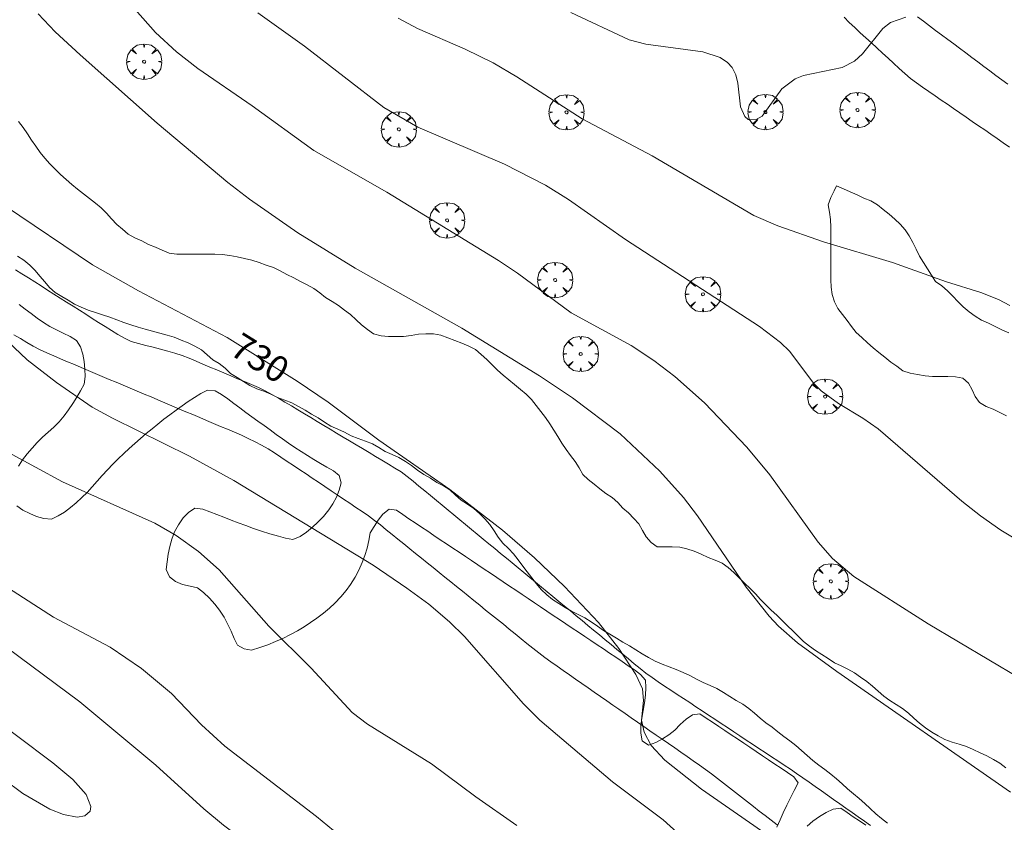
# Model space of a CAD drawing. Units: millimetres. Extents: x 424999 to 426000, y 4484497 to 4485000.
# Drawn here: x 425211 to 425277, y 4484706 to 4484760 of the extents above; entities that cross this region are included whole.
import ezdxf

# ---------------------------------------------------------------- set-up
doc = ezdxf.new("R2010")
doc.units = ezdxf.units.MM
doc.header["$MEASUREMENT"] = 0
doc.layers.get('0').update_dxf_attribs({"lineweight": 9})
for name, color, linetype, lineweight in [('f030026l_camino', 50, 'Continuous', 9), ('f050002l_curvanivel_cgn', 23, 'Continuous', 9), ('f050002l_curvanivel_mae', 213, 'Continuous', 9), ('f060140s_arboladourbano', 92, 'Continuous', 9), ('f061013p_arbol', 91, 'Continuous', 9)]:
    doc.layers.add(name, color=color, linetype=linetype, lineweight=lineweight)
doc.styles.get("Standard").update_dxf_attribs({"font": 'arial.ttf'})

# ---------------------------------------------------------------- blocks, each defined once
blk = doc.blocks.new('arbol')
at = {"color": 0, "linetype": 'Continuous', "lineweight": 0, "flags": 128}
for points in [[(0.96, 0.012), (1.2, 0.036), (1.128, 0.468), (0.888, 0.804), (0.528, 0.528), (0.816, 0.876), (0.48, 1.104), (0.048, 1.176), (0.012, 0.96), (-0.048, 1.176), (-0.48, 1.104), (-0.816, 0.876), (-0.504, 0.528), (-0.864, 0.804), (-1.104, 0.468), (-1.188, 0.036), (-0.936, 0.012)], [(-0.936, 0.012), (-1.188, -0.048), (-1.104, -0.48), (-0.864, -0.804), (-0.504, -0.504), (-0.816, -0.876), (-0.48, -1.116)], [(-0.48, -1.116), (-0.048, -1.188), (0.012, -0.936), (0.048, -1.188), (0.48, -1.116), (0.816, -0.876), (0.528, -0.504), (0.888, -0.804), (1.128, -0.48), (1.2, -0.048), (0.96, 0.012)]]:
    blk.add_lwpolyline(points, dxfattribs=at)
at = {"color": 0, "linetype": 'Continuous', "lineweight": 0, "extrusion": (0, 0, -1)}
for start, end in [(180.0229, 7.59464), (7.22334, 180.0229)]:
    blk.add_arc((0, 0), 0.104, start, end, dxfattribs=at)

msp = doc.modelspace()

# ---------------------------------------------------------------- linework, layer by layer
at = {"layer": 'f030026l_camino'}
for points in [[(425277.51, 4484751.09, 735.6), (425277.092, 4484751.378, 735.59), (425276.674, 4484751.666, 735.59), (425276.256, 4484751.954, 735.63), (425275.838, 4484752.242, 735.63), (425275.419, 4484752.531, 735.72), (425275.002, 4484752.819, 735.72), (425274.582, 4484753.108, 735.75), (425274.166, 4484753.395, 735.75), (425273.751, 4484753.681, 735.8), (425273.331, 4484753.97, 735.8), (425272.914, 4484754.257, 735.87), (425272.495, 4484754.546, 735.87), (425272.078, 4484754.833, 735.87), (425271.659, 4484755.122, 735.87), (425271.247, 4484755.417, 735.87), (425270.842, 4484755.717, 735.81), (425270.461, 4484756.05, 735.9), (425270.085, 4484756.388, 735.9), (425269.71, 4484756.732, 735.93), (425269.337, 4484757.074, 735.93), (425268.966, 4484757.415, 735.93), (425268.59, 4484757.76, 735.93), (425268.217, 4484758.102, 736.03), (425267.842, 4484758.446, 736.03), (425267.469, 4484758.789, 736.14), (425267.095, 4484759.133, 736.14), (425266.729, 4484759.481, 736.14), (425266.371, 4484759.834, 736.07)], [(425271.31, 4484759.866, 736.01), (425271.719, 4484759.553, 736.01), (425272.129, 4484759.246, 736.01), (425272.536, 4484758.942, 735.89), (425272.939, 4484758.643, 735.89), (425273.349, 4484758.337, 735.89), (425273.753, 4484758.036, 735.87), (425274.154, 4484757.737, 735.81), (425274.559, 4484757.435, 735.81), (425274.972, 4484757.128, 735.81), (425275.381, 4484756.823, 735.81), (425275.791, 4484756.518, 735.8), (425276.194, 4484756.217, 735.8), (425276.595, 4484755.918, 735.73), (425276.996, 4484755.619, 735.73), (425277.403, 4484755.316, 735.73)], [(425210.618, 4484742.833, 729.07), (425211.047, 4484742.562, 729.06), (425211.476, 4484742.291, 729.06), (425211.904, 4484742.02, 729.06), (425212.334, 4484741.748, 729.01), (425212.766, 4484741.475, 729.01), (425213.193, 4484741.205, 729.01), (425213.624, 4484740.932, 729.14), (425214.051, 4484740.663, 729.14), (425214.483, 4484740.389, 729.18), (425214.915, 4484740.116, 729.18), (425215.348, 4484739.842, 729.16), (425215.779, 4484739.57, 729.19), (425216.209, 4484739.298, 729.19), (425216.64, 4484739.025, 729.19), (425217.066, 4484738.757, 729.07), (425217.492, 4484738.491, 729.24), (425217.943, 4484738.246, 729.24), (425218.402, 4484738.019, 729.23), (425218.891, 4484737.877, 729.32), (425219.381, 4484737.749, 729.32), (425219.875, 4484737.625, 729.32), (425220.365, 4484737.502, 729.32), (425220.859, 4484737.371, 729.28), (425221.345, 4484737.237, 729.28), (425221.822, 4484737.071, 729.23), (425222.293, 4484736.887, 729.23), (425222.763, 4484736.689, 729.23), (425223.229, 4484736.493, 729.23), (425223.698, 4484736.295, 729.23), (425224.163, 4484736.099, 729.2), (425224.633, 4484735.901, 729.2), (425225.097, 4484735.705, 729.2), (425225.558, 4484735.511, 729.2), (425226.028, 4484735.312, 729.49), (425226.493, 4484735.114, 729.49), (425226.965, 4484734.91, 729.49), (425227.42, 4484734.689, 729.49), (425227.866, 4484734.454, 729.43), (425228.308, 4484734.195, 729.43), (425228.744, 4484733.936, 729.46), (425229.181, 4484733.674, 729.46), (425229.616, 4484733.413, 729.46), (425230.053, 4484733.151, 729.46), (425230.489, 4484732.889, 729.66), (425230.924, 4484732.628, 729.58), (425231.361, 4484732.366, 729.58), (425231.793, 4484732.107, 729.58), (425232.222, 4484731.849, 729.58), (425232.661, 4484731.586, 729.62), (425233.094, 4484731.326, 729.62), (425233.532, 4484731.064, 729.65), (425233.965, 4484730.804, 729.65), (425234.403, 4484730.541, 729.65), (425234.837, 4484730.281, 729.71), (425235.273, 4484730.019, 729.71), (425235.705, 4484729.76, 729.71), (425236.14, 4484729.499, 729.75), (425236.575, 4484729.238, 729.75), (425236.978, 4484728.928, 729.75), (425237.375, 4484728.608, 729.75), (425237.766, 4484728.286, 729.73), (425238.158, 4484727.963, 729.73), (425238.548, 4484727.641, 729.73), (425238.94, 4484727.317, 729.75), (425239.335, 4484726.991, 729.75), (425239.724, 4484726.67, 729.77), (425240.118, 4484726.346, 729.77), (425240.507, 4484726.024, 729.77), (425240.902, 4484725.699, 729.72), (425241.296, 4484725.374, 729.72), (425241.691, 4484725.048, 729.72), (425242.085, 4484724.723, 729.72), (425242.477, 4484724.4, 729.72), (425242.87, 4484724.075, 729.73), (425243.259, 4484723.754, 729.73), (425243.646, 4484723.436, 729.73), (425244.04, 4484723.11, 729.77), (425244.431, 4484722.788, 729.77), (425244.825, 4484722.463, 729.74), (425245.216, 4484722.14, 729.74), (425245.609, 4484721.817, 729.74), (425246.001, 4484721.493, 729.74), (425246.393, 4484721.17, 729.74), (425246.785, 4484720.846, 729.78), (425247.174, 4484720.525, 729.78), (425247.56, 4484720.207, 729.78), (425247.955, 4484719.881, 729.85), (425248.344, 4484719.56, 729.9), (425248.738, 4484719.235, 729.9), (425249.128, 4484718.913, 729.9), (425249.522, 4484718.589, 729.84), (425249.912, 4484718.267, 729.84), (425250.305, 4484717.942, 729.84), (425250.696, 4484717.62, 729.84), (425251.089, 4484717.296, 729.92), (425251.479, 4484716.974, 729.89), (425251.871, 4484716.651, 729.89), (425252.258, 4484716.332, 729.89), (425252.645, 4484716.012, 730.02), (425253.039, 4484715.688, 730.02), (425253.45, 4484715.395, 729.93), (425253.866, 4484715.112, 729.93), (425254.291, 4484714.831, 729.93), (425254.713, 4484714.553, 729.93), (425255.138, 4484714.272, 729.99), (425255.56, 4484713.993, 729.97), (425255.984, 4484713.713, 729.97), (425256.407, 4484713.434, 729.97), (425256.831, 4484713.154, 729.97), (425257.253, 4484712.875, 730.08), (425257.678, 4484712.595, 730.08), (425258.1, 4484712.316, 730.08), (425258.524, 4484712.036, 730.08), (425258.947, 4484711.757, 730.08), (425259.371, 4484711.477, 730.08), (425259.794, 4484711.198, 730.08), (425260.222, 4484710.915, 730.08), (425260.642, 4484710.638, 730.08), (425261.069, 4484710.356, 730.08), (425261.489, 4484710.078, 730.16), (425261.916, 4484709.796, 730.16), (425262.34, 4484709.516, 730.16), (425262.764, 4484709.233, 730.16), (425263.184, 4484708.95, 730.25), (425263.603, 4484708.657, 730.25), (425264.016, 4484708.366, 730.25), (425264.433, 4484708.072, 730.25), (425264.846, 4484707.781, 730.19), (425265.262, 4484707.487, 730.04), (425265.675, 4484707.196, 730.04), (425266.092, 4484706.902, 730.04), (425266.504, 4484706.611, 730.28), (425266.921, 4484706.317, 730.28), (425267.334, 4484706.026, 730.28), (425267.75, 4484705.732, 730.28), (425268.163, 4484705.441, 730.1)], [(425210.508, 4484738.467, 729.11), (425210.939, 4484738.204, 729.07), (425211.375, 4484737.946, 729.07), (425211.812, 4484737.701, 729.25), (425212.265, 4484737.46, 729.25), (425212.72, 4484737.248, 729.25), (425213.181, 4484737.048, 729.25), (425213.641, 4484736.852, 729.2), (425214.112, 4484736.653, 729.2), (425214.574, 4484736.457, 729.2), (425215.042, 4484736.26, 729.29), (425215.511, 4484736.061, 729.29), (425215.979, 4484735.864, 729.29), (425216.452, 4484735.664, 729.29), (425216.922, 4484735.466, 729.38), (425217.391, 4484735.268, 729.42), (425217.862, 4484735.069, 729.42), (425218.332, 4484734.87, 729.42), (425218.801, 4484734.672, 729.37), (425219.273, 4484734.473, 729.37), (425219.735, 4484734.278, 729.37), (425220.202, 4484734.081, 729.42), (425220.669, 4484733.883, 729.42), (425221.141, 4484733.684, 729.42), (425221.604, 4484733.488, 729.42), (425222.076, 4484733.289, 729.45), (425222.545, 4484733.091, 729.48), (425223.012, 4484732.894, 729.48), (425223.475, 4484732.698, 729.48), (425223.945, 4484732.5, 729.51), (425224.413, 4484732.302, 729.51), (425224.88, 4484732.104, 729.51), (425225.354, 4484731.903, 729.53), (425225.817, 4484731.7, 729.53), (425226.274, 4484731.493, 729.53), (425226.732, 4484731.27, 729.53), (425227.179, 4484731.039, 729.54), (425227.617, 4484730.784, 729.54), (425228.044, 4484730.514, 729.54), (425228.469, 4484730.233, 729.54), (425228.898, 4484729.947, 729.6), (425229.317, 4484729.667, 729.6), (425229.738, 4484729.385, 729.6), (425230.163, 4484729.1, 729.66), (425230.582, 4484728.819, 729.66), (425230.999, 4484728.539, 729.66), (425231.422, 4484728.255, 729.66), (425231.847, 4484727.97, 729.72), (425232.263, 4484727.691, 729.72), (425232.685, 4484727.408, 729.72), (425233.102, 4484727.129, 729.67), (425233.523, 4484726.847, 729.67), (425233.944, 4484726.564, 729.65), (425234.363, 4484726.283, 729.65), (425234.767, 4484725.979, 729.64), (425235.167, 4484725.668, 729.64), (425235.564, 4484725.35, 729.64), (425235.958, 4484725.032, 729.69), (425236.354, 4484724.712, 729.69), (425236.752, 4484724.391, 729.69), (425237.148, 4484724.071, 729.55), (425237.541, 4484723.754, 729.55), (425237.932, 4484723.438, 729.55), (425238.328, 4484723.118, 729.47), (425238.727, 4484722.796, 729.47), (425239.119, 4484722.479, 729.8), (425239.51, 4484722.163, 729.8), (425239.902, 4484721.846, 729.8), (425240.292, 4484721.532, 729.66), (425240.687, 4484721.212, 729.66), (425241.076, 4484720.898, 729.66), (425241.468, 4484720.582, 729.66), (425241.858, 4484720.266, 729.9), (425242.254, 4484719.946, 729.9), (425242.649, 4484719.628, 729.9), (425243.049, 4484719.304, 729.63), (425243.447, 4484718.983, 729.63), (425243.844, 4484718.662, 729.63), (425244.243, 4484718.34, 729.77), (425244.643, 4484718.017, 729.77), (425245.032, 4484717.702, 729.77), (425245.423, 4484717.387, 729.77), (425245.822, 4484717.067, 730.01), (425246.226, 4484716.752, 730.01), (425246.641, 4484716.45, 729.93), (425247.056, 4484716.157, 729.93), (425247.469, 4484715.869, 729.93), (425247.89, 4484715.577, 729.97), (425248.311, 4484715.286, 729.97), (425248.732, 4484714.994, 729.97), (425249.146, 4484714.707, 729.75), (425249.56, 4484714.421, 730.03), (425249.975, 4484714.133, 730.03), (425250.398, 4484713.841, 730.03), (425250.811, 4484713.555, 730.02), (425251.226, 4484713.267, 730.02), (425251.638, 4484712.983, 730.02), (425252.051, 4484712.697, 730.07), (425252.472, 4484712.405, 730.07), (425252.893, 4484712.114, 730.07), (425253.309, 4484711.826, 730.06), (425253.732, 4484711.533, 730.06), (425254.143, 4484711.248, 730.06), (425254.561, 4484710.959, 730.05), (425254.976, 4484710.672, 730.05), (425255.387, 4484710.387, 730.05), (425255.809, 4484710.095, 730.12), (425256.228, 4484709.804, 730.12), (425256.637, 4484709.514, 730.19), (425257.044, 4484709.221, 730.19), (425257.457, 4484708.915, 730.19), (425257.863, 4484708.607, 730.19), (425258.264, 4484708.297, 730.19), (425258.669, 4484707.981, 730.19), (425259.067, 4484707.671, 730.19), (425259.466, 4484707.36, 730.15), (425259.867, 4484707.047, 730.15), (425260.271, 4484706.732, 730.15), (425260.667, 4484706.422, 730.15), (425261.066, 4484706.112, 730.21), (425261.465, 4484705.8, 730.17), (425261.869, 4484705.485, 730.17)]]:
    msp.add_polyline3d(points, dxfattribs=at)
at = {"layer": 'f050002l_curvanivel_cgn'}
for points in [[(425278.152, 4484715.385, 733), (425272.031, 4484719.008, 733), (425267.039, 4484722.19, 733), (425265.589, 4484723.404, 733), (425264.628, 4484724.508, 733), (425261.382, 4484729.043, 733), (425259.836, 4484730.909, 733), (425256.977, 4484733.89, 733), (425254.977, 4484735.66, 733), (425253.569, 4484736.738, 733), (425252.036, 4484737.737, 733), (425248.016, 4484739.934, 733), (425244.408, 4484742.607, 733), (425243.119, 4484743.461, 733), (425235.606, 4484748.067, 733), (425230.7, 4484750.864, 733), (425226.549, 4484753.872, 733), (425222.888, 4484756.372, 733), (425221.444, 4484757.492, 733), (425220.034, 4484758.79, 733), (425215.229, 4484764.256, 733)], [(425212.133, 4484760.068, 732), (425213.281, 4484758.856, 732), (425214.956, 4484757.293, 732), (425220.142, 4484752.706, 732), (425224.9, 4484748.703, 732), (425226.363, 4484747.582, 732), (425229.608, 4484745.331, 732), (425233.466, 4484742.945, 732), (425240.66, 4484738.915, 732), (425245.878, 4484735.696, 732), (425248.106, 4484734.211, 732), (425251.296, 4484731.789, 732), (425253.983, 4484729.295, 732), (425255.57, 4484727.511, 732), (425256.501, 4484726.273, 732), (425259.781, 4484721.491, 732), (425261.323, 4484719.523, 732), (425261.963, 4484718.854, 732), (425263.231, 4484717.748, 732), (425265.893, 4484715.803, 732), (425277.582, 4484707.697, 732)], [(425285.795, 4484720.005, 734), (425276.927, 4484725.323, 734), (425275.547, 4484726.283, 734), (425274.305, 4484727.268, 734), (425268.66, 4484732.147, 734), (425267.634, 4484732.859, 734), (425265.995, 4484733.833, 734), (425264.844, 4484734.694, 734), (425264.35, 4484735.182, 734), (425262.703, 4484737.362, 734), (425262.099, 4484737.941, 734), (425260.693, 4484739.015, 734), (425251.655, 4484744.87, 734), (425247.824, 4484747.565, 734), (425246.281, 4484748.536, 734), (425243.516, 4484749.937, 734), (425237.699, 4484752.426, 734), (425235.398, 4484753.745, 734), (425230.07, 4484757.877, 734), (425226.929, 4484760.12, 734)], [(425270.523, 4484759.825, 736), (425269.511, 4484759.483, 736), (425268.973, 4484759.071, 736), (425267.619, 4484757.361, 736), (425267.077, 4484756.863, 736), (425266.254, 4484756.437, 736), (425263.64, 4484755.904, 736), (425263.081, 4484755.683, 736), (425262.176, 4484755, 736), (425260.859, 4484753.18, 736), (425260.421, 4484752.919, 736), (425259.931, 4484752.956, 736), (425259.696, 4484753.144, 736), (425259.403, 4484753.795, 736), (425259.232, 4484755.396, 736), (425259.098, 4484755.96, 736), (425258.845, 4484756.444, 736), (425258.525, 4484756.789, 736), (425258.034, 4484757.113, 736), (425256.866, 4484757.505, 736), (425253.038, 4484758.008, 736), (425251.916, 4484758.309, 736), (425247.997, 4484760.136, 736)], [(425210.094, 4484738.001, 729), (425211.391, 4484736.778, 729), (425213.362, 4484735.251, 729), (425215.782, 4484733.603, 729), (425217.149, 4484732.858, 729), (425222.331, 4484730.307, 729), (425225.315, 4484728.649, 729), (425234.679, 4484722.957, 729), (425236.958, 4484721.422, 729), (425238.421, 4484720.329, 729), (425239.812, 4484719.156, 729), (425240.834, 4484718.155, 729), (425244.809, 4484713.625, 729), (425245.893, 4484712.525, 729), (425250.798, 4484708.383, 729), (425254.193, 4484705.834, 729), (425256.084, 4484704.131, 729)], [(425210.13, 4484730.548, 728), (425213.767, 4484728.572, 728), (425219.995, 4484725.79, 728), (425221.433, 4484724.966, 728), (425222.93, 4484723.891, 728), (425224.315, 4484722.639, 728), (425227.672, 4484718.856, 728), (425230.52, 4484716.039, 728), (425233.259, 4484713.06, 728), (425234.297, 4484712.257, 728), (425238.613, 4484709.6, 728), (425241.588, 4484707.37, 728), (425244.348, 4484705.452, 728)], [(425209.43, 4484721.859, 727), (425213.168, 4484719.456, 727), (425216.99, 4484717.448, 727), (425219.085, 4484716.019, 727), (425221.112, 4484714.322, 727), (425223.132, 4484712.23, 727), (425224.706, 4484710.791, 727), (425230.865, 4484706.064, 727), (425232.005, 4484705.113, 727), (425234.616, 4484702.332, 727), (425237.446, 4484699.98, 727), (425240.547, 4484697.117, 727), (425244.188, 4484694.464, 727), (425247.215, 4484691.873, 727), (425252.904, 4484687.309, 727), (425254.412, 4484686.247, 727), (425259.021, 4484683.282, 727), (425261.193, 4484681.687, 727), (425265.157, 4484678.512, 727), (425270.011, 4484675.317, 727), (425272.688, 4484673.127, 727), (425276, 4484670.113, 727), (425277.225, 4484669.145, 727)], [(425209.157, 4484718.055, 726), (425214.95, 4484713.761, 726), (425220.062, 4484709.516, 726), (425223.283, 4484706.57, 726), (425224.602, 4484705.469, 726), (425233.832, 4484698.57, 726), (425239.189, 4484694.163, 726), (425243.587, 4484691.066, 726), (425245.093, 4484689.91, 726), (425246.4, 4484688.695, 726), (425249.508, 4484685.497, 726), (425251.562, 4484683.75, 726), (425261.541, 4484676.82, 726), (425273.138, 4484668.485, 726), (425275.016, 4484667.026, 726)]]:
    msp.add_polyline3d(points, dxfattribs=at)
at = {"layer": 'f050002l_curvanivel_mae'}
for points in [[(425277.541, 4484740.44, 735), (425276.779, 4484740.834, 735), (425275.581, 4484741.302, 735), (425273.272, 4484742.028, 735), (425269.63, 4484743.337, 735), (425265, 4484744.712, 735), (425261.908, 4484745.791, 735), (425260.299, 4484746.489, 735), (425253.462, 4484750.497, 735), (425248.74, 4484752.985, 735), (425244.351, 4484755.824, 735), (425242.761, 4484756.751, 735), (425240.879, 4484757.678, 735), (425237.666, 4484759.081, 735), (425236.367, 4484759.763, 735)], [(425209.947, 4484747.107, 730), (425215.805, 4484743.168, 730), (425218.885, 4484741.429, 730), (425224.853, 4484738.281, 730), (425229.579, 4484735.335, 730), (425231.645, 4484733.922, 730), (425235.055, 4484731.383, 730), (425239.854, 4484728.058, 730), (425243.385, 4484725.315, 730), (425245.551, 4484723.45, 730), (425247.549, 4484721.53, 730), (425249.84, 4484719.109, 730), (425251.21, 4484717.362, 730), (425252.35, 4484715.617, 730), (425252.809, 4484714.649, 730), (425252.887, 4484713.869, 730), (425252.731, 4484712.545, 730), (425252.916, 4484711.723, 730), (425253.397, 4484710.837, 730), (425254.317, 4484709.842, 730), (425256.789, 4484707.902, 730), (425261.629, 4484704.521, 730)], [(425208.202, 4484713.335, 725), (425213.123, 4484709.659, 725), (425214.478, 4484708.544, 725), (425215.361, 4484707.524, 725), (425215.68, 4484706.72, 725), (425215.629, 4484706.409, 725), (425215.281, 4484706.102, 725), (425214.764, 4484706.016, 725), (425213.838, 4484706.182, 725), (425212.926, 4484706.547, 725), (425211.113, 4484707.601, 725), (425209.789, 4484708.596, 725)]]:
    msp.add_polyline3d(points, dxfattribs=at)
at = {"layer": 'f060140s_arboladourbano'}
for points in [[(425210.816, 4484752.808, 24.59), (425211.132, 4484752.409, 24.59), (425211.413, 4484751.983, 24.59), (425211.695, 4484751.556, 24.59), (425211.984, 4484751.144, 24.59), (425212.269, 4484750.733, 24.59), (425212.586, 4484750.342, 24.59), (425212.931, 4484749.964, 24.59), (425213.286, 4484749.605, 24.59), (425213.644, 4484749.255, 24.59), (425214.021, 4484748.917, 24.59), (425214.405, 4484748.576, 24.59), (425214.795, 4484748.254, 24.59), (425215.196, 4484747.948, 24.59), (425215.594, 4484747.634, 24.59), (425215.986, 4484747.323, 24.59), (425216.376, 4484747.007, 24.59), (425216.743, 4484746.653, 24.59), (425217.073, 4484746.261, 24.59), (425217.425, 4484745.889, 24.59), (425217.811, 4484745.569, 24.59), (425218.205, 4484745.24, 24.59), (425218.652, 4484744.989, 24.59), (425219.111, 4484744.776, 24.59), (425219.556, 4484744.548, 24.59), (425220.028, 4484744.354, 24.59), (425220.493, 4484744.147, 24.59), (425220.959, 4484743.955, 24.59), (425221.463, 4484743.897, 24.59), (425221.973, 4484743.888, 24.59), (425222.485, 4484743.887, 24.59), (425222.994, 4484743.887, 24.59), (425223.505, 4484743.887, 24.59), (425224.018, 4484743.887, 24.59), (425224.53, 4484743.868, 24.59), (425225.03, 4484743.794, 24.59), (425225.532, 4484743.703, 24.59), (425226.033, 4484743.601, 24.59), (425226.528, 4484743.479, 24.59), (425227.01, 4484743.32, 24.59), (425227.487, 4484743.147, 24.59), (425227.971, 4484742.983, 24.59), (425228.428, 4484742.766, 24.59), (425228.877, 4484742.519, 24.59), (425229.336, 4484742.302, 24.59), (425229.786, 4484742.059, 24.59), (425230.234, 4484741.818, 24.59), (425230.681, 4484741.588, 24.59), (425231.099, 4484741.293, 24.59), (425231.482, 4484740.968, 24.59), (425231.917, 4484740.706, 24.59), (425232.354, 4484740.433, 24.59), (425232.744, 4484740.115, 24.59), (425233.163, 4484739.819, 24.59), (425233.541, 4484739.479, 24.59), (425233.904, 4484739.131, 24.59), (425234.305, 4484738.817, 24.59), (425234.714, 4484738.522, 24.59), (425235.211, 4484738.398, 24.59), (425235.722, 4484738.345, 24.59), (425236.226, 4484738.342, 24.59), (425236.733, 4484738.341, 24.59), (425237.234, 4484738.425, 24.59), (425237.735, 4484738.504, 24.59), (425238.237, 4484738.525, 24.59), (425238.74, 4484738.532, 24.59), (425239.24, 4484738.431, 24.59), (425239.71, 4484738.26, 24.59), (425240.178, 4484738.073, 24.59), (425240.657, 4484737.908, 24.59), (425241.117, 4484737.697, 24.59), (425241.568, 4484737.47, 24.59), (425241.961, 4484737.146, 24.59), (425242.339, 4484736.807, 24.59), (425242.699, 4484736.45, 24.59), (425243.058, 4484736.092, 24.59), (425243.423, 4484735.749, 24.59), (425243.81, 4484735.425, 24.59), (425244.204, 4484735.113, 24.59), (425244.589, 4484734.784, 24.59), (425244.978, 4484734.463, 24.59), (425245.34, 4484734.102, 24.59), (425245.653, 4484733.701, 24.59), (425245.97, 4484733.297, 24.59), (425246.279, 4484732.888, 24.59), (425246.578, 4484732.475, 24.59), (425246.835, 4484732.042, 24.59), (425247.109, 4484731.611, 24.59), (425247.386, 4484731.182, 24.59), (425247.661, 4484730.746, 24.59), (425247.956, 4484730.331, 24.59), (425248.268, 4484729.937, 24.59), (425248.543, 4484729.509, 24.59), (425248.792, 4484729.068, 24.59), (425249.157, 4484728.722, 24.59), (425249.551, 4484728.407, 24.59), (425249.939, 4484728.088, 24.59), (425250.347, 4484727.794, 24.59), (425250.768, 4484727.511, 24.59), (425251.151, 4484727.181, 24.59), (425251.488, 4484726.8, 24.59), (425251.876, 4484726.482, 24.59), (425252.223, 4484726.114, 24.59), (425252.556, 4484725.735, 24.59), (425252.807, 4484725.302, 24.59), (425253.064, 4484724.872, 24.59), (425253.385, 4484724.487, 24.59), (425253.8, 4484724.203, 24.59), (425254.312, 4484724.192, 24.59), (425254.813, 4484724.187, 24.59), (425255.312, 4484724.164, 24.59), (425255.804, 4484724.064, 24.59), (425256.291, 4484723.901, 24.59), (425256.759, 4484723.696, 24.59), (425257.227, 4484723.487, 24.59), (425257.697, 4484723.305, 24.59), (425258.165, 4484723.094, 24.59), (425258.575, 4484722.804, 24.59), (425258.963, 4484722.47, 24.59), (425259.323, 4484722.12, 24.59), (425259.684, 4484721.763, 24.59), (425260.047, 4484721.398, 24.59), (425260.405, 4484721.028, 24.59), (425260.751, 4484720.652, 24.59), (425261.106, 4484720.287, 24.59), (425261.476, 4484719.945, 24.59), (425261.845, 4484719.595, 24.59), (425262.207, 4484719.238, 24.59), (425262.568, 4484718.879, 24.59), (425262.933, 4484718.535, 24.59), (425263.297, 4484718.189, 24.59), (425263.653, 4484717.834, 24.59), (425264.039, 4484717.506, 24.59), (425264.45, 4484717.219, 24.59), (425264.88, 4484716.956, 24.59), (425265.297, 4484716.677, 24.59), (425265.725, 4484716.398, 24.59), (425266.18, 4484716.187, 24.59), (425266.629, 4484715.964, 24.59), (425267.067, 4484715.709, 24.59), (425267.49, 4484715.436, 24.59), (425267.899, 4484715.138, 24.59), (425268.296, 4484714.828, 24.59), (425268.673, 4484714.488, 24.59), (425269.049, 4484714.156, 24.59), (425269.458, 4484713.861, 24.59), (425269.886, 4484713.598, 24.59), (425270.313, 4484713.328, 24.59), (425270.706, 4484713.015, 24.59), (425271.079, 4484712.669, 24.59), (425271.459, 4484712.334, 24.59), (425271.864, 4484712.021, 24.59), (425272.279, 4484711.73, 24.59), (425272.719, 4484711.471, 24.59), (425273.165, 4484711.235, 24.59), (425273.639, 4484711.05, 24.59), (425274.121, 4484710.91, 24.59), (425274.605, 4484710.76, 24.59), (425275.071, 4484710.57, 24.59), (425275.528, 4484710.344, 24.59), (425275.985, 4484710.13, 24.59), (425276.434, 4484709.898, 24.59), (425276.86, 4484709.635, 24.59), (425277.268, 4484709.33, 24.59)], [(425277.313, 4484733.008, 24.59), (425276.855, 4484733.228, 24.59), (425276.402, 4484733.456, 24.59), (425275.936, 4484733.646, 24.59), (425275.494, 4484733.9, 24.59), (425275.201, 4484734.307, 24.59), (425274.995, 4484734.766, 24.59), (425274.74, 4484735.203, 24.59), (425274.365, 4484735.538, 24.59), (425273.864, 4484735.633, 24.59), (425273.354, 4484735.662, 24.59), (425272.846, 4484735.664, 24.59), (425272.331, 4484735.664, 24.59), (425271.829, 4484735.697, 24.59), (425271.328, 4484735.8, 24.59), (425270.823, 4484735.886, 24.59), (425270.33, 4484736.029, 24.59), (425269.929, 4484736.347, 24.59), (425269.513, 4484736.632, 24.59), (425269.124, 4484736.966, 24.59), (425268.721, 4484737.271, 24.59), (425268.327, 4484737.586, 24.59), (425267.946, 4484737.924, 24.59), (425267.575, 4484738.276, 24.59), (425267.197, 4484738.622, 24.59), (425266.867, 4484739.013, 24.59), (425266.573, 4484739.419, 24.59), (425266.262, 4484739.821, 24.59), (425265.958, 4484740.229, 24.59), (425265.725, 4484740.676, 24.59), (425265.583, 4484741.169, 24.59), (425265.505, 4484741.665, 24.59), (425265.489, 4484742.17, 24.59), (425265.483, 4484742.672, 24.59), (425265.483, 4484743.179, 24.59), (425265.483, 4484743.681, 24.59), (425265.483, 4484744.186, 24.59), (425265.483, 4484744.688, 24.59), (425265.483, 4484745.195, 24.59), (425265.483, 4484745.697, 24.59), (425265.457, 4484746.209, 24.59), (425265.395, 4484746.709, 24.59), (425265.313, 4484747.209, 24.59), (425265.49, 4484747.69, 24.59), (425265.705, 4484748.149, 24.59), (425265.865, 4484748.477, 24.59), (425266.327, 4484748.285, 24.59), (425266.789, 4484748.085, 24.59), (425267.252, 4484747.875, 24.59), (425267.716, 4484747.665, 24.59), (425268.187, 4484747.479, 24.59), (425268.614, 4484747.197, 24.59), (425269.011, 4484746.892, 24.59), (425269.409, 4484746.588, 24.59), (425269.787, 4484746.252, 24.59), (425270.151, 4484745.908, 24.59), (425270.478, 4484745.527, 24.59), (425270.755, 4484745.11, 24.59), (425271.011, 4484744.677, 24.59), (425271.236, 4484744.216, 24.59), (425271.455, 4484743.754, 24.59), (425271.722, 4484743.329, 24.59), (425271.997, 4484742.908, 24.59), (425272.265, 4484742.481, 24.59), (425272.522, 4484742.047, 24.59), (425272.945, 4484741.763, 24.59), (425273.331, 4484741.428, 24.59), (425273.686, 4484741.058, 24.59), (425274.037, 4484740.697, 24.59), (425274.401, 4484740.339, 24.59), (425274.794, 4484740.01, 24.59), (425275.203, 4484739.709, 24.59), (425275.634, 4484739.451, 24.59), (425276.09, 4484739.234, 24.59), (425276.545, 4484739.021, 24.59), (425276.999, 4484738.799, 24.59), (425277.46, 4484738.604, 24.59)], [(425269.296, 4484705.608, 24.59), (425268.904, 4484705.927, 24.59), (425268.506, 4484706.242, 24.59), (425268.123, 4484706.581, 24.59), (425267.764, 4484706.932, 24.59), (425267.392, 4484707.269, 24.59), (425267.005, 4484707.59, 24.59), (425266.615, 4484707.908, 24.59), (425266.243, 4484708.249, 24.59), (425265.864, 4484708.584, 24.59), (425265.483, 4484708.91, 24.59), (425265.09, 4484709.222, 24.59), (425264.676, 4484709.511, 24.59), (425264.279, 4484709.828, 24.59), (425263.895, 4484710.16, 24.59), (425263.512, 4484710.493, 24.59), (425263.13, 4484710.826, 24.59), (425262.732, 4484711.137, 24.59), (425262.327, 4484711.437, 24.59), (425261.924, 4484711.744, 24.59), (425261.526, 4484712.057, 24.59), (425261.119, 4484712.355, 24.59), (425260.719, 4484712.662, 24.59), (425260.341, 4484713, 24.59), (425259.961, 4484713.329, 24.59), (425259.551, 4484713.614, 24.59), (425259.119, 4484713.869, 24.59), (425258.688, 4484714.133, 24.59), (425258.26, 4484714.402, 24.59), (425257.822, 4484714.655, 24.59), (425257.369, 4484714.874, 24.59), (425256.898, 4484715.063, 24.59), (425256.442, 4484715.285, 24.59), (425255.996, 4484715.53, 24.59), (425255.54, 4484715.751, 24.59), (425255.071, 4484715.936, 24.59), (425254.602, 4484716.119, 24.59), (425254.132, 4484716.31, 24.59), (425253.665, 4484716.504, 24.59), (425253.223, 4484716.744, 24.59), (425252.791, 4484717.009, 24.59), (425252.358, 4484717.273, 24.59), (425251.925, 4484717.534, 24.59), (425251.488, 4484717.791, 24.59), (425251.051, 4484718.049, 24.59), (425250.617, 4484718.31, 24.59), (425250.187, 4484718.57, 24.59), (425249.771, 4484718.855, 24.59), (425249.361, 4484719.152, 24.59), (425248.936, 4484719.421, 24.59), (425248.487, 4484719.643, 24.59), (425248.033, 4484719.86, 24.59), (425247.597, 4484720.11, 24.59), (425247.176, 4484720.384, 24.59), (425246.76, 4484720.664, 24.59), (425246.364, 4484720.974, 24.59), (425245.997, 4484721.319, 24.59), (425245.674, 4484721.709, 24.59), (425245.37, 4484722.113, 24.59), (425245.052, 4484722.506, 24.59), (425244.749, 4484722.905, 24.59), (425244.442, 4484723.316, 24.59), (425244.12, 4484723.717, 24.59), (425243.785, 4484724.094, 24.59), (425243.418, 4484724.452, 24.59), (425243.104, 4484724.847, 24.59), (425242.828, 4484725.28, 24.59), (425242.527, 4484725.691, 24.59), (425242.203, 4484726.085, 24.59), (425241.844, 4484726.44, 24.59), (425241.457, 4484726.77, 24.59), (425241.041, 4484727.064, 24.59), (425240.613, 4484727.344, 24.59), (425240.218, 4484727.67, 24.59), (425239.848, 4484728.021, 24.59), (425239.423, 4484728.295, 24.59), (425238.973, 4484728.535, 24.59), (425238.539, 4484728.806, 24.59), (425238.101, 4484729.07, 24.59), (425237.671, 4484729.349, 24.59), (425237.269, 4484729.661, 24.59), (425236.859, 4484729.948, 24.59), (425236.416, 4484730.204, 24.59), (425235.955, 4484730.398, 24.59), (425235.493, 4484730.609, 24.59), (425235.074, 4484730.883, 24.59), (425234.63, 4484731.127, 24.59), (425234.161, 4484731.307, 24.59), (425233.678, 4484731.479, 24.59), (425233.213, 4484731.672, 24.59), (425232.758, 4484731.901, 24.59), (425232.307, 4484732.121, 24.59), (425231.836, 4484732.326, 24.59), (425231.397, 4484732.585, 24.59), (425230.978, 4484732.871, 24.59), (425230.54, 4484733.13, 24.59), (425230.109, 4484733.401, 24.59), (425229.662, 4484733.646, 24.59), (425229.207, 4484733.882, 24.59), (425228.732, 4484734.068, 24.59), (425228.249, 4484734.241, 24.59), (425227.795, 4484734.466, 24.59), (425227.326, 4484734.67, 24.59), (425226.845, 4484734.837, 24.59), (425226.377, 4484735.041, 24.59), (425225.963, 4484735.328, 24.59), (425225.528, 4484735.593, 24.59), (425225.091, 4484735.854, 24.59), (425224.717, 4484736.207, 24.59), (425224.316, 4484736.524, 24.59), (425223.887, 4484736.784, 24.59), (425223.517, 4484737.125, 24.59), (425223.131, 4484737.448, 24.59), (425222.689, 4484737.694, 24.59), (425222.237, 4484737.921, 24.59), (425221.767, 4484738.111, 24.59), (425221.298, 4484738.3, 24.59), (425220.811, 4484738.439, 24.59), (425220.323, 4484738.564, 24.59), (425219.832, 4484738.706, 24.59), (425219.346, 4484738.85, 24.59), (425218.862, 4484738.986, 24.59), (425218.384, 4484739.138, 24.59), (425217.895, 4484739.29, 24.59), (425217.425, 4484739.465, 24.59), (425216.956, 4484739.645, 24.59), (425216.474, 4484739.805, 24.59), (425215.989, 4484739.956, 24.59), (425215.503, 4484740.115, 24.59), (425215.041, 4484740.318, 24.59), (425214.577, 4484740.516, 24.59), (425214.161, 4484740.794, 24.59), (425213.72, 4484741.036, 24.59), (425213.286, 4484741.306, 24.59), (425212.91, 4484741.641, 24.59), (425212.594, 4484742.029, 24.59), (425212.257, 4484742.407, 24.59), (425211.927, 4484742.799, 24.59), (425211.568, 4484743.149, 24.59), (425211.169, 4484743.474, 24.59), (425210.747, 4484743.76, 24.59)], [(425210.806, 4484729.635, 31.19), (425211.092, 4484730.059, 31.19), (425211.398, 4484730.455, 31.19), (425211.726, 4484730.84, 31.19), (425212.078, 4484731.216, 31.19), (425212.439, 4484731.574, 31.19), (425212.811, 4484731.916, 31.19), (425213.186, 4484732.258, 31.19), (425213.555, 4484732.612, 31.19), (425213.88, 4484733.008, 31.19), (425214.188, 4484733.411, 31.19), (425214.471, 4484733.835, 31.19), (425214.741, 4484734.259, 31.19), (425214.994, 4484734.703, 31.19), (425215.235, 4484735.151, 31.19), (425215.3, 4484735.651, 31.19), (425215.285, 4484736.161, 31.19), (425215.223, 4484736.667, 31.19), (425215.144, 4484737.162, 31.19), (425214.988, 4484737.644, 31.19), (425214.712, 4484738.075, 31.19), (425214.284, 4484738.349, 31.19), (425213.822, 4484738.572, 31.19), (425213.368, 4484738.788, 31.19), (425212.914, 4484739.025, 31.19), (425212.491, 4484739.293, 31.19), (425212.072, 4484739.586, 31.19), (425211.672, 4484739.887, 31.19), (425211.265, 4484740.195, 31.19), (425210.865, 4484740.496, 31.19)], [(425261.846, 4484705.332, 31.19), (425262.064, 4484705.824, 31.19), (425262.285, 4484706.307, 31.19), (425262.531, 4484706.825, 31.19), (425262.767, 4484707.304, 31.19), (425263.021, 4484707.804, 31.19), (425263.293, 4484708.321, 31.19), (425262.984, 4484708.722, 31.19), (425262.569, 4484709.012, 31.19), (425262.144, 4484709.297, 31.19), (425261.719, 4484709.582, 31.19), (425261.298, 4484709.864, 31.19), (425260.878, 4484710.146, 31.19), (425260.459, 4484710.427, 31.19), (425260.04, 4484710.708, 31.19), (425259.62, 4484710.989, 31.19), (425259.199, 4484711.272, 31.19), (425258.781, 4484711.552, 31.19), (425258.36, 4484711.835, 31.19), (425257.942, 4484712.115, 31.19), (425257.522, 4484712.397, 31.19), (425257.1, 4484712.68, 31.19), (425256.679, 4484712.962, 31.19), (425256.177, 4484712.889, 31.19), (425255.742, 4484712.594, 31.19), (425255.347, 4484712.235, 31.19), (425254.983, 4484711.854, 31.19), (425254.575, 4484711.545, 31.19), (425254.147, 4484711.271, 31.19), (425253.702, 4484711.031, 31.19), (425253.212, 4484710.849, 31.19), (425252.797, 4484711.147, 31.19), (425252.694, 4484711.651, 31.19), (425252.704, 4484712.158, 31.19), (425252.764, 4484712.679, 31.19), (425252.853, 4484713.194, 31.19), (425252.943, 4484713.699, 31.19), (425253.01, 4484714.213, 31.19), (425253.044, 4484714.728, 31.19), (425253.009, 4484715.23, 31.19), (425252.674, 4484715.614, 31.19), (425252.267, 4484715.92, 31.19), (425251.851, 4484716.2, 31.19), (425251.435, 4484716.48, 31.19), (425251.009, 4484716.765, 31.19), (425250.593, 4484717.045, 31.19), (425250.175, 4484717.325, 31.19), (425249.757, 4484717.605, 31.19), (425249.342, 4484717.884, 31.19), (425248.926, 4484718.163, 31.19), (425248.5, 4484718.448, 31.19), (425248.081, 4484718.729, 31.19), (425247.657, 4484719.013, 31.19), (425247.23, 4484719.3, 31.19), (425246.807, 4484719.583, 31.19), (425246.38, 4484719.87, 31.19), (425245.955, 4484720.155, 31.19), (425245.539, 4484720.434, 31.19), (425245.122, 4484720.713, 31.19), (425244.707, 4484720.992, 31.19), (425244.284, 4484721.275, 31.19), (425243.857, 4484721.561, 31.19), (425243.434, 4484721.845, 31.19), (425243.007, 4484722.131, 31.19), (425242.581, 4484722.417, 31.19), (425242.153, 4484722.703, 31.19), (425241.736, 4484722.983, 31.19), (425241.309, 4484723.269, 31.19), (425240.89, 4484723.55, 31.19), (425240.462, 4484723.836, 31.19), (425240.046, 4484724.115, 31.19), (425239.62, 4484724.4, 31.19), (425239.203, 4484724.679, 31.19), (425238.776, 4484724.965, 31.19), (425238.358, 4484725.245, 31.19), (425237.93, 4484725.531, 31.19), (425237.51, 4484725.811, 31.19), (425237.093, 4484726.09, 31.19), (425236.675, 4484726.369, 31.19), (425236.247, 4484726.655, 31.19), (425235.751, 4484726.724, 31.19), (425235.342, 4484726.397, 31.19), (425235.029, 4484726.001, 31.19), (425234.746, 4484725.568, 31.19), (425234.492, 4484725.131, 31.19), (425234.394, 4484724.618, 31.19), (425234.271, 4484724.096, 31.19), (425234.124, 4484723.616, 31.19), (425233.946, 4484723.139, 31.19), (425233.715, 4484722.625, 31.19), (425233.463, 4484722.154, 31.19), (425233.16, 4484721.67, 31.19), (425232.855, 4484721.249, 31.19), (425232.506, 4484720.828, 31.19), (425232.108, 4484720.411, 31.19), (425231.738, 4484720.069, 31.19), (425231.333, 4484719.728, 31.19), (425230.897, 4484719.394, 31.19), (425230.474, 4484719.098, 31.19), (425230.032, 4484718.813, 31.19), (425229.597, 4484718.553, 31.19), (425229.117, 4484718.291, 31.19), (425228.593, 4484718.032, 31.19), (425228.112, 4484717.817, 31.19), (425227.601, 4484717.612, 31.19), (425227.061, 4484717.42, 31.19), (425226.493, 4484717.247, 31.19), (425225.994, 4484717.336, 31.19), (425225.555, 4484717.58, 31.19), (425225.334, 4484718.038, 31.19), (425225.128, 4484718.527, 31.19), (425224.89, 4484719.026, 31.19), (425224.645, 4484719.472, 31.19), (425224.348, 4484719.933, 31.19), (425224.036, 4484720.345, 31.19), (425223.675, 4484720.745, 31.19), (425223.261, 4484721.124, 31.19), (425222.852, 4484721.428, 31.19), (425222.361, 4484721.54, 31.19), (425221.855, 4484721.669, 31.19), (425221.369, 4484721.871, 31.19), (425220.974, 4484722.182, 31.19), (425220.763, 4484722.67, 31.19), (425220.811, 4484723.19, 31.19), (425220.884, 4484723.712, 31.19), (425220.988, 4484724.218, 31.19), (425221.128, 4484724.706, 31.19), (425221.32, 4484725.202, 31.19), (425221.575, 4484725.686, 31.19), (425221.901, 4484726.138, 31.19), (425222.259, 4484726.496, 31.19), (425222.687, 4484726.798, 31.19), (425223.212, 4484726.724, 31.19), (425223.689, 4484726.557, 31.19), (425224.157, 4484726.376, 31.19), (425224.622, 4484726.192, 31.19), (425225.134, 4484725.99, 31.19), (425225.606, 4484725.807, 31.19), (425226.105, 4484725.621, 31.19), (425226.627, 4484725.434, 31.19), (425227.171, 4484725.252, 31.19), (425227.731, 4484725.077, 31.19), (425228.305, 4484724.915, 31.19), (425228.792, 4484724.791, 31.19), (425229.284, 4484724.682, 31.19), (425229.768, 4484724.894, 31.19), (425230.196, 4484725.187, 31.19), (425230.596, 4484725.51, 31.19), (425230.969, 4484725.853, 31.19), (425231.339, 4484726.246, 31.19), (425231.691, 4484726.684, 31.19), (425231.97, 4484727.1, 31.19), (425232.211, 4484727.544, 31.19), (425232.402, 4484728.013, 31.19), (425232.533, 4484728.503, 31.19), (425232.401, 4484728.994, 31.19), (425232.014, 4484729.32, 31.19), (425231.571, 4484729.565, 31.19), (425231.133, 4484729.813, 31.19), (425230.697, 4484730.074, 31.19), (425230.266, 4484730.337, 31.19), (425229.833, 4484730.606, 31.19), (425229.407, 4484730.877, 31.19), (425228.983, 4484731.164, 31.19), (425228.57, 4484731.457, 31.19), (425228.161, 4484731.762, 31.19), (425227.756, 4484732.065, 31.19), (425227.343, 4484732.364, 31.19), (425226.931, 4484732.656, 31.19), (425226.513, 4484732.946, 31.19), (425226.104, 4484733.238, 31.19), (425225.7, 4484733.544, 31.19), (425225.302, 4484733.85, 31.19), (425224.896, 4484734.152, 31.19), (425224.486, 4484734.442, 31.19), (425224.047, 4484734.687, 31.19), (425223.544, 4484734.746, 31.19), (425223.094, 4484734.514, 31.19), (425222.665, 4484734.248, 31.19), (425222.241, 4484733.964, 31.19), (425221.825, 4484733.676, 31.19), (425221.416, 4484733.383, 31.19), (425221, 4484733.078, 31.19), (425220.597, 4484732.775, 31.19), (425220.193, 4484732.458, 31.19), (425219.8, 4484732.144, 31.19), (425219.409, 4484731.817, 31.19), (425219.021, 4484731.488, 31.19), (425218.637, 4484731.15, 31.19), (425218.263, 4484730.811, 31.19), (425217.896, 4484730.467, 31.19), (425217.528, 4484730.111, 31.19), (425217.16, 4484729.748, 31.19), (425216.805, 4484729.375, 31.19), (425216.453, 4484728.997, 31.19), (425216.112, 4484728.616, 31.19), (425215.778, 4484728.237, 31.19), (425215.427, 4484727.863, 31.19), (425215.07, 4484727.507, 31.19), (425214.706, 4484727.162, 31.19), (425214.311, 4484726.838, 31.19), (425213.915, 4484726.529, 31.19), (425213.484, 4484726.276, 31.19), (425213.026, 4484726.06, 31.19), (425212.524, 4484726.096, 31.19), (425212.031, 4484726.234, 31.19), (425211.567, 4484726.437, 31.19), (425211.113, 4484726.672, 31.19), (425210.703, 4484726.959, 31.19)], [(425267.839, 4484705.478, 31.19), (425267.413, 4484705.763, 31.19), (425266.997, 4484706.042, 31.19), (425266.581, 4484706.321, 31.19), (425266.156, 4484706.606, 31.19), (425265.64, 4484706.541, 31.19), (425265.16, 4484706.326, 31.19), (425264.711, 4484706.061, 31.19), (425264.279, 4484705.75, 31.19), (425263.89, 4484705.41, 31.19)]]:
    msp.add_polyline3d(points, dxfattribs=at)

# ---------------------------------------------------------------- block references
at = {"layer": 'f061013p_arbol'}
for p in [(425219.27, 4484756.835, 24.59), (425247.694, 4484753.431, 24.59), (425261.083, 4484753.45, 24.59), (425267.281, 4484753.584, 24.59), (425236.408, 4484752.283, 24.59), (425239.66, 4484746.163, 24.59), (425246.929, 4484742.147, 24.59), (425256.875, 4484741.191, 24.59), (425248.65, 4484737.175, 24.59), (425265.1, 4484734.306, 24.59), (425265.483, 4484721.875, 24.59)]:
    msp.add_blockref('arbol', p, dxfattribs=at)

# ---------------------------------------------------------------- texts
at = {"layer": 'f050002l_curvanivel_mae', "insert": (425227.074, 4484736.897, 730), "char_height": 1.75, "width": 5.25, "attachment_point": 5, "rotation": 328.06396}
msp.add_mtext('{\\fRoman|b1|i0;730}', dxfattribs=at)

doc.saveas('drawing.dxf')
